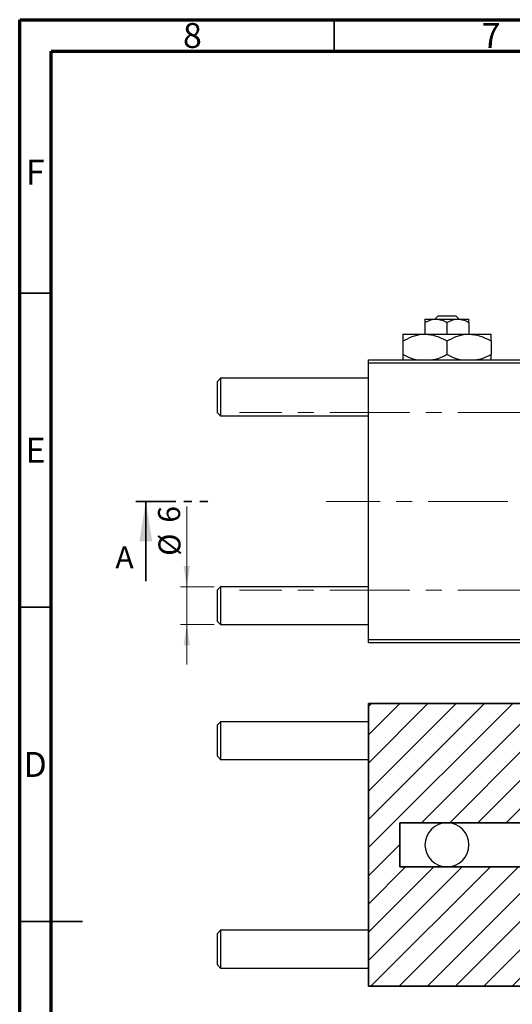
# Model space of a CAD drawing. Units: millimetres. Extents: x 15 to 462, y 5 to 292.
# Drawn here: x 15 to 93, y 135 to 292 of the extents above; entities that cross this region are included whole.
import ezdxf

# ---------------------------------------------------------------- set-up
doc = ezdxf.new("R2010")
doc.units = ezdxf.units.MM
doc.linetypes.add('CENTERX2', pattern=[20.32, 12.7, -2.54, 2.54, -2.54])
doc.linetypes.add('PHANTOM', pattern=[12.7, 6.35, -1.27, 1.27, -1.27, 1.27, -1.27])
doc.styles.add('SLDTEXTSTYLE0', font='TXT', dxfattribs={"width": 0.75})
doc.dimstyles.new('SLDDIMSTYLE0', dxfattribs={"dimtxt": 3.5, "dimasz": 3.302, "dimexe": 0, "dimexo": 0.0625, "dimgap": 0.875, "dimtad": 1, "dimdec": 0, "dimrnd": 1e-09, "dimzin": 12, "dimdsep": 46, "dimtxsty": 'SLDTEXTSTYLE0', "dimsah": 1, "dimcen": 0.09, "dimadec": 0, "dimazin": 3, "dimtfac": 1, "dimtdec": 0, "dimtmove": 0, "dimatfit": 0, "dimfxl": 1, "dimfrac": 2, "dimtolj": 1, "dimtzin": 12, "dimarcsym": 0})

# ---------------------------------------------------------------- blocks, each defined once
blk = doc.blocks.new('_D')
at = {"color": 7, "linetype": 'Continuous', "lineweight": 0}
for p, q in [((41.57, 201.75), (41.57, 214.55)), ((45.94, 201.75), (40.57, 201.75)), ((41.57, 195.75), (41.57, 201.75)), ((45.94, 195.75), (40.57, 195.75)), ((41.57, 195.75), (41.57, 189.4))]:
    blk.add_line(p, q, dxfattribs=at)
at = {"color": 7, "linetype": 'Continuous', "lineweight": 18}
for points in [[(41.57, 201.75), (42.08, 205.05), (41.06, 205.05)], [(41.57, 195.75), (41.06, 192.45), (42.08, 192.45)]]:
    blk.add_solid(points, dxfattribs=at)
at = {"color": 7, "linetype": 'Continuous', "lineweight": 18, "char_height": 3.5, "attachment_point": 1, "rotation": 90, "style": 'SLDTEXTSTYLE0'}
for s, insert in [('6', (37, 211.96)), ('%%c', (37.06, 206.68))]:
    blk.add_mtext(s, dxfattribs=dict(at, insert=insert))

msp = doc.modelspace()

# ---------------------------------------------------------------- hatches: boundary and pattern name
at = {"linetype": 'Continuous', "lineweight": 18}
h = msp.add_hatch(dxfattribs=at)
h.set_pattern_fill('ANSI31', style=0)
h.paths.add_polyline_path([(193.44, 142.69), (191.94, 144.19), (164.74, 144.19), (164.74, 148.69), (145.44, 148.69), (145.44, 144.69), (95.44, 144.69), (95.44, 157.19), (82.94, 157.19), (75.44, 157.19), (75.44, 164.19), (82.94, 164.19), (95.44, 164.19), (95.44, 176.69), (145.44, 176.69), (145.44, 172.69), (164.74, 172.69), (164.74, 177.19), (191.94, 177.19), (193.44, 178.69), (193.44, 183.19), (145.44, 183.19), (145.44, 179.69), (95.44, 179.69), (95.44, 183.19), (70.44, 183.19), (70.44, 138.19), (95.44, 138.19), (95.44, 141.69), (145.44, 141.69), (145.44, 138.19), (193.44, 138.19)], flags=0)

# ---------------------------------------------------------------- linework, layer by layer
at = {"color": 7, "linetype": 'Continuous', "lineweight": 70}
for p, q in [((15, 5), (15, 292)), ((15, 292), (415, 292)), ((20, 10), (20, 287)), ((20, 287), (410, 287))]:
    msp.add_line(p, q, dxfattribs=at)
at = {"color": 7, "linetype": 'Continuous', "lineweight": 35}
for p, q in [((65, 287), (65, 292)), ((20, 248.5), (15, 248.5)), ((35.05, 202.65), (35.05, 215.35)), ((20, 198.5), (15, 198.5)), ((70.44, 183.19), (95.44, 183.19)), ((70.44, 138.19), (70.44, 183.19)), ((75.44, 164.19), (82.94, 164.19)), ((75.44, 157.19), (75.44, 164.19)), ((82.94, 164.19), (95.44, 164.19)), ((82.94, 157.19), (75.44, 157.19)), ((95.44, 157.19), (82.94, 157.19)), ((15, 148.5), (25, 148.5)), ((20, 148.5), (15, 148.5)), ((70.44, 138.19), (95.44, 138.19))]:
    msp.add_line(p, q, dxfattribs=at)
at = {"color": 7, "linetype": 'Continuous', "lineweight": 25}
for p, q in [((81, 244.35), (81.53, 244.85)), ((81.53, 244.85), (84.35, 244.85)), ((84.35, 244.85), (84.88, 244.35)), ((79.44, 244.35), (81.19, 244.35)), ((79.44, 243.81), (79.44, 241.95)), ((81.19, 244.35), (84.69, 244.35)), ((82.94, 243.81), (82.94, 241.95)), ((84.69, 244.35), (86.44, 244.35)), ((86.44, 243.81), (86.44, 241.95)), ((75.94, 241.95), (79.44, 241.95)), ((79.44, 241.95), (86.44, 241.95)), ((86.44, 241.95), (89.94, 241.95)), ((75.94, 240.87), (75.94, 238.73)), ((82.94, 240.87), (82.94, 238.73)), ((89.94, 240.87), (89.94, 238.73)), ((70.44, 237.85), (95.44, 237.85)), ((70.44, 237.35), (70.44, 237.85)), ((95.44, 237.35), (70.44, 237.35)), ((70.44, 193.35), (70.44, 237.35)), ((46.94, 234.95), (46.44, 234.45)), ((46.44, 229.45), (46.44, 234.45)), ((70.44, 234.95), (46.94, 234.95)), ((46.94, 234.95), (46.94, 228.95)), ((46.44, 229.45), (46.94, 228.95)), ((46.94, 228.95), (70.44, 228.95)), ((46.94, 201.75), (46.44, 201.25)), ((46.44, 196.25), (46.44, 201.25)), ((70.44, 201.75), (46.94, 201.75)), ((46.94, 201.75), (46.94, 195.75)), ((46.44, 196.25), (46.94, 195.75)), ((46.94, 195.75), (70.44, 195.75)), ((70.44, 193.35), (95.44, 193.35)), ((70.44, 192.85), (70.44, 193.35)), ((95.44, 192.85), (70.44, 192.85)), ((46.94, 180.29), (46.44, 179.79)), ((70.44, 180.29), (46.94, 180.29)), ((46.94, 180.29), (46.94, 177.29)), ((46.44, 177.29), (46.44, 179.79)), ((46.44, 174.79), (46.44, 177.29)), ((46.94, 177.29), (46.94, 174.29)), ((46.44, 174.79), (46.94, 174.29)), ((46.94, 174.29), (70.44, 174.29)), ((46.94, 147.09), (46.44, 146.59)), ((46.44, 144.09), (46.44, 146.59)), ((70.44, 147.09), (46.94, 147.09)), ((46.94, 147.09), (46.94, 144.09)), ((46.44, 141.59), (46.44, 144.09)), ((46.94, 144.09), (46.94, 141.09)), ((46.44, 141.59), (46.94, 141.09)), ((46.94, 141.09), (70.44, 141.09))]:
    msp.add_line(p, q, dxfattribs=at)
at = {"color": 7, "linetype": 'CENTERX2', "lineweight": 18}
for p, q in [((198.94, 229.5), (49.94, 229.5)), ((214.56, 215.35), (63.74, 215.35)), ((198.94, 201.2), (49.94, 201.2))]:
    msp.add_line(p, q, dxfattribs=at)
at = {"color": 7, "linetype": 'PHANTOM', "lineweight": 35}
msp.add_line((33.46, 215.35), (46.17, 215.35), dxfattribs=at)
at = {"color": 7, "linetype": 'Continuous', "lineweight": 25}
for start, end in [(90, 270), (270, 90)]:
    msp.add_arc((82.94, 160.69), 3.5, start, end, dxfattribs=at)
for points, knots in [([(79.44, 243.81), (79.68, 243.94), (80.17, 244.19), (80.77, 244.34), (81.12, 244.35), (81.19, 244.35)], [0, 0, 0, 0, 0.432379, 0.879541, 1, 1, 1, 1]), ([(79.44, 244.35), (79.44, 244.32), (79.44, 244.26), (79.44, 243.96), (79.44, 243.81)], [0, 0, 0, 0, 0.508862, 1, 1, 1, 1]), ([(81.19, 244.35), (81.5, 244.32), (82.11, 244.26), (82.66, 243.96), (82.94, 243.81)], [0, 0, 0, 0, 0.5039902, 1, 1, 1, 1]), ([(82.94, 243.81), (83.18, 243.94), (83.67, 244.19), (84.27, 244.34), (84.62, 244.35), (84.69, 244.35)], [0, 0, 0, 0, 0.432379, 0.879541, 1, 1, 1, 1]), ([(84.69, 244.35), (85, 244.32), (85.61, 244.26), (86.16, 243.96), (86.44, 243.81)], [0, 0, 0, 0, 0.50399, 1, 1, 1, 1]), ([(86.44, 243.81), (86.44, 243.86), (86.44, 244.01), (86.44, 244.21), (86.44, 244.34), (86.44, 244.35), (86.44, 244.35)], [0, 0, 0, 0, 0.159932, 0.491465, 0.8305, 1, 1, 1, 1]), ([(75.94, 240.87), (76.42, 241.12), (77.39, 241.64), (78.6, 241.93), (79.29, 241.95), (79.44, 241.95)], [0, 0, 0, 0, 0.432384, 0.879551, 1, 1, 1, 1]), ([(75.94, 241.95), (75.94, 241.93), (75.94, 241.9), (75.94, 241.56), (75.94, 241.13), (75.94, 240.87)], [0, 0, 0, 0, 0.269362, 0.545182, 1, 1, 1, 1]), ([(79.44, 241.95), (79.74, 241.94), (80.36, 241.9), (81.55, 241.59), (82.39, 241.16), (82.94, 240.87)], [0, 0, 0, 0, 0.249705, 0.504621, 1, 1, 1, 1]), ([(82.94, 240.87), (83.42, 241.12), (84.39, 241.64), (85.6, 241.93), (86.29, 241.95), (86.44, 241.95)], [0, 0, 0, 0, 0.432384, 0.879551, 1, 1, 1, 1]), ([(86.44, 241.95), (86.74, 241.94), (87.36, 241.9), (88.55, 241.59), (89.39, 241.16), (89.94, 240.87)], [0, 0, 0, 0, 0.249705, 0.504621, 1, 1, 1, 1]), ([(89.94, 240.87), (89.94, 240.99), (89.94, 241.32), (89.94, 241.72), (89.94, 241.93), (89.94, 241.95), (89.94, 241.95)], [0, 0, 0, 0, 0.201619, 0.531707, 0.869761, 1, 1, 1, 1]), ([(78.05, 237.85), (77.91, 237.89), (77.17, 238.06), (76.49, 238.43), (75.94, 238.73)], [0, 0, 0, 0, 0.195182, 1, 1, 1, 1]), ([(75.94, 238.73), (75.94, 238.61), (75.94, 238.3), (75.94, 237.97), (75.94, 237.87), (75.94, 237.85)], [0, 0, 0, 0, 0.3227984, 0.8512811, 1, 1, 1, 1]), ([(82.94, 238.73), (82.46, 238.47), (81.74, 238.05), (80.94, 237.9), (80.67, 237.85)], [0, 0, 0, 0, 0.656437, 1, 1, 1, 1]), ([(85.05, 237.85), (84.91, 237.89), (84.17, 238.06), (83.49, 238.43), (82.94, 238.73)], [0, 0, 0, 0, 0.195182, 1, 1, 1, 1]), ([(89.94, 238.73), (89.46, 238.47), (88.74, 238.05), (87.94, 237.9), (87.67, 237.85)], [0, 0, 0, 0, 0.656437, 1, 1, 1, 1]), ([(89.94, 237.85), (89.94, 237.9), (89.94, 238.08), (89.94, 238.46), (89.94, 238.73)], [0, 0, 0, 0, 0.263827, 1, 1, 1, 1])]:
    msp.add_open_spline(points, degree=3, knots=knots, dxfattribs=at)
at = {"color": 7, "linetype": 'Continuous', "lineweight": 35}
msp.add_solid([(35.05, 215.35), (34.03, 209), (36.07, 209)], dxfattribs=at)

# ---------------------------------------------------------------- texts
at = {"color": 7, "linetype": 'Continuous', "lineweight": 0, "char_height": 3.97, "attachment_point": 2, "style": 'SLDTEXTSTYLE0'}
for s, insert in [('8', (42.46, 291.47)), ('7', (89.96, 291.47)), ('F', (17.46, 269.72)), ('E', (17.51, 225.47)), ('D', (17.45, 175.47))]:
    msp.add_mtext(s, dxfattribs=dict(at, insert=insert))
at = {"color": 7, "linetype": 'Continuous', "insert": (30.22, 208.2), "char_height": 3.5, "attachment_point": 1, "style": 'SLDTEXTSTYLE0'}
msp.add_mtext('A', dxfattribs=at)

# ---------------------------------------------------------------- dimensions: what is measured, and where the dimension line sits
at = {"color": 7, "linetype": 'Continuous', "lineweight": 18}
dim = msp.add_linear_dim(base=(41.57, 201.75), p1=(46.94, 195.75), p2=(46.94, 201.75), angle=90, text='%%c<>', dimstyle='SLDDIMSTYLE0', dxfattribs=at)
dim.commit()
dim.dimension.update_dxf_attribs({"geometry": '_D', "text_midpoint": (41.57, 210.61), "dimtype": 160})

doc.saveas('drawing.dxf')
